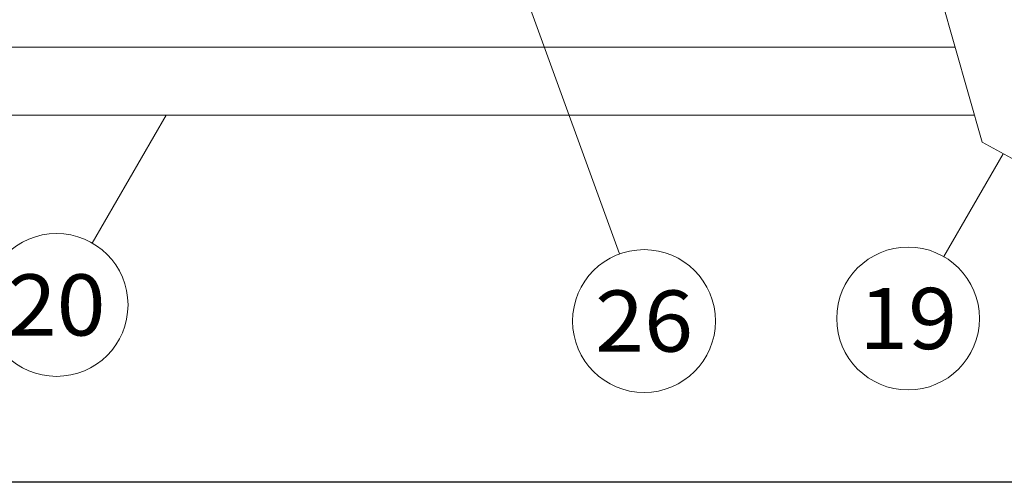
# Model space of a CAD drawing. Units: millimetres. Extents: x -2910 to 3011, y -2100 to 2084.
# Drawn here: x -2207 to -1484, y -2100 to -1760 of the extents above; entities that cross this region are included whole.
import ezdxf
from ezdxf.enums import TextEntityAlignment as Align

# ---------------------------------------------------------------- set-up
doc = ezdxf.new("R2010")
doc.units = ezdxf.units.MM
doc.header["$LTSCALE"] = 3.75
for name, color, linetype in [('Layer0001', 7, 'Continuous'), ('Layer0016', 7, 'Continuous'), ('ZUWAKU', 7, 'Continuous')]:
    doc.layers.add(name, color=color, linetype=linetype)
doc.styles.add('dcStyle0', font='txt.shx', dxfattribs={"width": 0.666667, "bigfont": 'bigfont'})

# ---------------------------------------------------------------- blocks, each defined once
blk = doc.blocks.new('DC_GROUP_承認1000Ｌステンレスタンク_308')
at = {"layer": 'Layer0001', "color": 7, "linetype": 'Continuous', "lineweight": 13}
blk.add_line((-2099.88, -1830.28), (-2154.09, -1924.19), dxfattribs=at)
blk.add_circle((-2180.34, -1969.65), 52.5, dxfattribs=at)
at = {"layer": 'Layer0001', "color": 4, "style": 'dcStyle0', "width": 0.908108}
blk.add_text('20', height=45, dxfattribs=at).set_placement((-2216.34, -1992.15), (-2144.34, -1992.15), align=Align.FIT)
blk = doc.blocks.new('DC_GROUP_承認1000Ｌステンレスタンク_309')
at = {"layer": 'Layer0001', "color": 7, "linetype": 'Continuous', "lineweight": 13}
blk.add_line((-1484.49, -1858.51), (-1528.17, -1934.16), dxfattribs=at)
blk.add_circle((-1554.42, -1979.62), 52.5, dxfattribs=at)
at = {"layer": 'Layer0001', "color": 4, "style": 'dcStyle0', "width": 0.933333}
blk.add_text('19', height=45, dxfattribs=at).set_placement((-1590.42, -2002.12), (-1518.42, -2002.12), align=Align.FIT)
blk = doc.blocks.new('DC_GROUP_承認1000Ｌステンレスタンク_313')
at = {"layer": 'Layer0001', "color": 7, "linetype": 'Continuous', "lineweight": 13}
blk.add_line((-1927.12, -1490.81), (-1766.47, -1932.18), dxfattribs=at)
blk.add_circle((-1748.52, -1981.52), 52.5, dxfattribs=at)
at = {"layer": 'Layer0001', "color": 4, "style": 'dcStyle0', "width": 0.908108}
blk.add_text('26', height=45, dxfattribs=at).set_placement((-1784.52, -2004.02), (-1712.52, -2004.02), align=Align.FIT)

msp = doc.modelspace()

# ---------------------------------------------------------------- linework, layer by layer
at = {"layer": 'Layer0016', "color": 3, "linetype": 'Continuous', "lineweight": 0}
for p, q in [((-1532.93, -1734.64), (-1499.86, -1849.99)), ((-2329.42, -1780.28), (-1519.84, -1780.28)), ((-2343.76, -1830.28), (-1505.51, -1830.28)), ((-1499.86, -1849.99), (-1438.01, -1884.27))]:
    msp.add_line(p, q, dxfattribs=at)
at = {"layer": 'ZUWAKU', "color": 5, "linetype": 'Continuous', "lineweight": 25}
msp.add_line((2957.5, -2100), (-2910, -2100), dxfattribs=at)

# ---------------------------------------------------------------- block references
at = {"layer": 'Layer0001', "linetype": 'Continuous'}
for name in ['DC_GROUP_承認1000Ｌステンレスタンク_313', 'DC_GROUP_承認1000Ｌステンレスタンク_308', 'DC_GROUP_承認1000Ｌステンレスタンク_309']:
    msp.add_blockref(name, (0, 0), dxfattribs=at)

doc.saveas('drawing.dxf')
